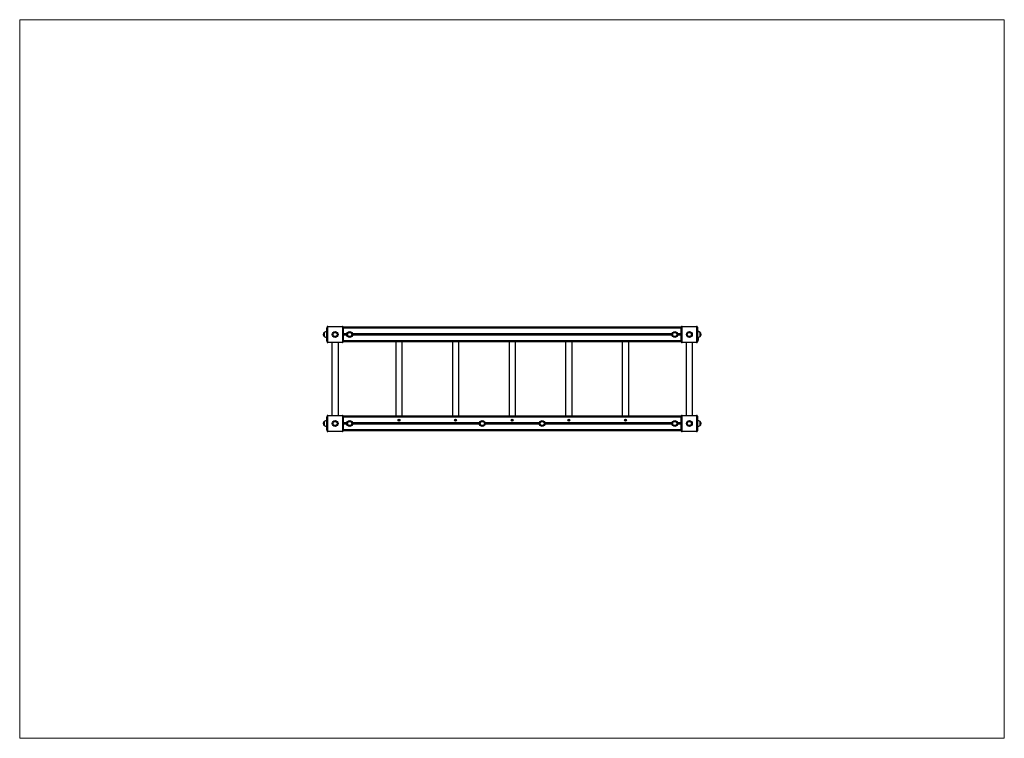
# Model space of a CAD drawing. Units: millimetres. Extents: x 0.22 to 6.3, y 0.21 to 4.65.
import ezdxf

# ---------------------------------------------------------------- set-up
doc = ezdxf.new("R2010")
doc.units = ezdxf.units.MM

msp = doc.modelspace()

# ---------------------------------------------------------------- linework, layer by layer
at = {"color": 7, "linetype": 'Continuous', "lineweight": 18}
for p, q in [((0.2166, 4.6511), (0.2166, 0.2111)), ((6.3036, 4.6511), (0.2166, 4.6511)), ((6.3036, 0.2111), (6.3036, 4.6511)), ((0.2166, 0.2111), (6.3036, 0.2111))]:
    msp.add_line(p, q, dxfattribs=at)
at = {"color": 7, "linetype": 'Continuous', "lineweight": 25}
for p, q in [((2.1156, 2.7461), (2.1166, 2.7461)), ((2.1156, 2.7361), (2.1156, 2.7461)), ((2.1166, 2.6611), (2.1166, 2.7511)), ((2.1196, 2.7511), (2.1166, 2.7511)), ((2.1196, 2.7511), (2.1196, 2.6611)), ((2.1216, 2.7531), (2.1216, 2.7561)), ((2.1216, 2.7561), (2.2116, 2.7561)), ((2.2116, 2.7531), (2.1216, 2.7531)), ((2.2116, 2.7531), (2.2116, 2.7561)), ((2.2166, 2.7511), (2.2136, 2.7511)), ((2.2136, 2.6611), (2.2136, 2.7511)), ((2.2166, 2.7511), (2.2166, 2.6611)), ((4.3066, 2.7511), (2.2166, 2.7511)), ((4.3066, 2.6611), (4.3066, 2.7511)), ((4.3096, 2.7511), (4.3066, 2.7511)), ((4.3096, 2.7511), (4.3096, 2.6611)), ((4.3116, 2.7531), (4.3116, 2.7561)), ((4.3116, 2.7561), (4.4016, 2.7561)), ((4.4016, 2.7531), (4.3116, 2.7531)), ((4.4016, 2.7531), (4.4016, 2.7561)), ((4.4036, 2.6611), (4.4036, 2.7511)), ((4.4066, 2.7511), (4.4036, 2.7511)), ((4.4066, 2.7511), (4.4066, 2.6611)), ((4.4066, 2.7461), (4.4076, 2.7461)), ((4.4076, 2.7461), (4.4076, 2.7361)), ((2.0996, 2.7192), (2.0996, 2.7191)), ((2.0996, 2.7191), (2.0996, 2.7061)), ((2.0996, 2.7191), (2.0996, 2.6931)), ((2.0996, 2.7061), (2.0996, 2.6931)), ((2.1156, 2.6761), (2.1156, 2.7361)), ((2.2393, 2.7111), (2.2166, 2.7111)), ((2.2386, 2.7061), (2.2166, 2.7061)), ((2.2393, 2.7011), (2.2166, 2.7011)), ((4.2493, 2.7111), (2.2739, 2.7111)), ((4.2493, 2.7011), (2.2739, 2.7011)), ((4.2486, 2.7061), (2.2746, 2.7061)), ((4.3066, 2.7111), (4.2839, 2.7111)), ((4.3066, 2.7011), (4.2839, 2.7011)), ((4.3066, 2.7061), (4.2846, 2.7061)), ((4.4076, 2.6761), (4.4076, 2.7361)), ((4.4116, 2.7287), (4.4076, 2.7287)), ((4.4116, 2.6787), (4.4076, 2.6787)), ((4.4116, 2.7287), (4.4116, 2.7238)), ((4.4116, 2.6884), (4.4116, 2.6787)), ((4.4116, 2.6787), (4.4116, 2.6687)), ((4.4236, 2.7191), (4.4236, 2.7192)), ((4.4236, 2.6931), (4.4236, 2.7191)), ((2.1156, 2.6661), (2.1156, 2.6761)), ((2.1166, 2.6661), (2.1156, 2.6661)), ((2.1196, 2.6611), (2.1166, 2.6611)), ((2.1216, 2.6561), (2.1216, 2.6591)), ((2.1216, 2.6591), (2.2116, 2.6591)), ((2.2116, 2.6561), (2.1216, 2.6561)), ((2.1466, 2.6561), (2.1466, 2.2061)), ((2.1866, 2.2061), (2.1866, 2.6561)), ((2.2116, 2.6561), (2.2116, 2.6591)), ((2.2166, 2.6611), (2.2136, 2.6611)), ((4.3066, 2.6611), (2.2166, 2.6611)), ((2.5416, 2.6611), (2.5416, 2.2011)), ((2.5816, 2.2011), (2.5816, 2.6611)), ((2.8916, 2.6611), (2.8916, 2.2011)), ((2.9316, 2.2011), (2.9316, 2.6611)), ((3.2416, 2.6611), (3.2416, 2.2011)), ((3.2816, 2.2011), (3.2816, 2.6611)), ((3.5916, 2.6611), (3.5916, 2.2011)), ((3.6316, 2.2011), (3.6316, 2.6611)), ((3.9416, 2.6611), (3.9416, 2.2011)), ((3.9816, 2.2011), (3.9816, 2.6611)), ((4.3096, 2.6611), (4.3066, 2.6611)), ((4.3116, 2.6561), (4.3116, 2.6591)), ((4.3116, 2.6591), (4.4016, 2.6591)), ((4.4016, 2.6561), (4.3116, 2.6561)), ((4.3366, 2.6561), (4.3366, 2.2061)), ((4.3766, 2.2061), (4.3766, 2.6561)), ((4.4016, 2.6561), (4.4016, 2.6591)), ((4.4066, 2.6611), (4.4036, 2.6611)), ((4.4076, 2.6661), (4.4066, 2.6661)), ((4.4076, 2.6761), (4.4076, 2.6661)), ((4.4116, 2.6687), (4.4076, 2.6687)), ((2.1156, 2.1861), (2.1156, 2.1961)), ((2.1156, 2.1961), (2.1166, 2.1961)), ((2.1196, 2.2011), (2.1166, 2.2011)), ((2.1166, 2.1111), (2.1166, 2.2011)), ((2.1196, 2.2011), (2.1196, 2.1111)), ((2.1216, 2.2031), (2.1216, 2.2061)), ((2.1216, 2.2061), (2.2116, 2.2061)), ((2.2116, 2.2031), (2.1216, 2.2031)), ((2.2116, 2.2031), (2.2116, 2.2061)), ((2.2166, 2.2011), (2.2136, 2.2011)), ((2.2136, 2.1111), (2.2136, 2.2011)), ((2.2166, 2.2011), (2.2166, 2.1111)), ((4.3066, 2.2011), (2.2166, 2.2011)), ((4.3066, 2.1111), (4.3066, 2.2011)), ((4.3096, 2.2011), (4.3066, 2.2011)), ((4.3096, 2.2011), (4.3096, 2.1111)), ((4.3116, 2.2031), (4.3116, 2.2061)), ((4.3116, 2.2061), (4.4016, 2.2061)), ((4.4016, 2.2031), (4.3116, 2.2031)), ((4.4016, 2.2031), (4.4016, 2.2061)), ((4.4066, 2.2011), (4.4036, 2.2011)), ((4.4036, 2.1111), (4.4036, 2.2011)), ((4.4066, 2.2011), (4.4066, 2.1111)), ((4.4066, 2.1961), (4.4076, 2.1961)), ((4.4076, 2.1961), (4.4076, 2.1861)), ((2.0996, 2.1692), (2.0996, 2.1691)), ((2.0996, 2.1691), (2.0996, 2.1561)), ((2.0996, 2.1691), (2.0996, 2.1431)), ((2.0996, 2.1561), (2.0996, 2.1431)), ((2.1156, 2.1261), (2.1156, 2.1861)), ((2.2393, 2.1611), (2.2166, 2.1611)), ((2.2386, 2.1561), (2.2166, 2.1561)), ((2.2393, 2.1511), (2.2166, 2.1511)), ((3.0593, 2.1611), (2.2739, 2.1611)), ((3.0593, 2.1511), (2.2739, 2.1511)), ((3.0586, 2.1561), (2.2746, 2.1561)), ((2.56, 2.1761), (2.5574, 2.1752)), ((2.5601, 2.1754), (2.5574, 2.1752)), ((2.5592, 2.1787), (2.5583, 2.1773)), ((2.56, 2.1761), (2.5583, 2.1773)), ((2.5601, 2.1754), (2.559, 2.1737)), ((2.5605, 2.1727), (2.559, 2.1737)), ((2.5609, 2.1776), (2.5592, 2.1787)), ((2.5616, 2.1745), (2.5605, 2.1727)), ((2.5617, 2.1777), (2.5607, 2.1803)), ((2.5607, 2.1803), (2.5609, 2.1776)), ((2.5625, 2.1719), (2.5616, 2.1745)), ((2.5628, 2.1795), (2.5617, 2.1777)), ((2.5623, 2.1746), (2.5625, 2.1719)), ((2.564, 2.1735), (2.5623, 2.1746)), ((2.5642, 2.1785), (2.5628, 2.1795)), ((2.5642, 2.1785), (2.5631, 2.1768)), ((2.5631, 2.1768), (2.5658, 2.177)), ((2.5633, 2.1761), (2.5658, 2.177)), ((2.565, 2.1749), (2.5633, 2.1761)), ((2.565, 2.1749), (2.564, 2.1735)), ((2.91, 2.1761), (2.9074, 2.1752)), ((2.9101, 2.1754), (2.9074, 2.1752)), ((2.9092, 2.1787), (2.9083, 2.1773)), ((2.91, 2.1761), (2.9083, 2.1773)), ((2.9101, 2.1754), (2.909, 2.1737)), ((2.9105, 2.1727), (2.909, 2.1737)), ((2.9109, 2.1776), (2.9092, 2.1787)), ((2.9116, 2.1745), (2.9105, 2.1727)), ((2.9107, 2.1803), (2.9109, 2.1776)), ((2.9117, 2.1777), (2.9107, 2.1803)), ((2.9125, 2.1719), (2.9116, 2.1745)), ((2.9128, 2.1795), (2.9117, 2.1777)), ((2.9123, 2.1746), (2.9125, 2.1719)), ((2.914, 2.1735), (2.9123, 2.1746)), ((2.9142, 2.1785), (2.9128, 2.1795)), ((2.9142, 2.1785), (2.9131, 2.1768)), ((2.9131, 2.1768), (2.9158, 2.177)), ((2.9133, 2.1761), (2.9158, 2.177)), ((2.915, 2.1749), (2.9133, 2.1761)), ((2.915, 2.1749), (2.914, 2.1735)), ((3.4293, 2.1611), (3.0939, 2.1611)), ((3.4293, 2.1511), (3.0939, 2.1511)), ((3.4286, 2.1561), (3.0946, 2.1561)), ((3.26, 2.1761), (3.2574, 2.1752)), ((3.2601, 2.1754), (3.2574, 2.1752)), ((3.2592, 2.1787), (3.2583, 2.1773)), ((3.26, 2.1761), (3.2583, 2.1773)), ((3.2601, 2.1754), (3.259, 2.1737)), ((3.2605, 2.1727), (3.259, 2.1737)), ((3.2609, 2.1776), (3.2592, 2.1787)), ((3.2616, 2.1745), (3.2605, 2.1727)), ((3.2617, 2.1777), (3.2607, 2.1803)), ((3.2607, 2.1803), (3.2609, 2.1776)), ((3.2625, 2.1719), (3.2616, 2.1745)), ((3.2628, 2.1795), (3.2617, 2.1777)), ((3.2623, 2.1746), (3.2625, 2.1719)), ((3.264, 2.1735), (3.2623, 2.1746)), ((3.2642, 2.1785), (3.2628, 2.1795)), ((3.2642, 2.1785), (3.2631, 2.1768)), ((3.2631, 2.1768), (3.2658, 2.177)), ((3.2633, 2.1761), (3.2658, 2.177)), ((3.265, 2.1749), (3.2633, 2.1761)), ((3.265, 2.1749), (3.264, 2.1735)), ((4.2493, 2.1611), (3.4639, 2.1611)), ((4.2493, 2.1511), (3.4639, 2.1511)), ((4.2486, 2.1561), (3.4646, 2.1561)), ((3.61, 2.1761), (3.6074, 2.1752)), ((3.6101, 2.1754), (3.6074, 2.1752)), ((3.6092, 2.1787), (3.6083, 2.1773)), ((3.61, 2.1761), (3.6083, 2.1773)), ((3.6101, 2.1754), (3.609, 2.1737)), ((3.6105, 2.1727), (3.609, 2.1737)), ((3.6109, 2.1776), (3.6092, 2.1787)), ((3.6116, 2.1745), (3.6105, 2.1727)), ((3.6117, 2.1777), (3.6107, 2.1803)), ((3.6107, 2.1803), (3.6109, 2.1776)), ((3.6125, 2.1719), (3.6116, 2.1745)), ((3.6128, 2.1795), (3.6117, 2.1777)), ((3.6123, 2.1746), (3.6125, 2.1719)), ((3.614, 2.1735), (3.6123, 2.1746)), ((3.6142, 2.1785), (3.6128, 2.1795)), ((3.6142, 2.1785), (3.6131, 2.1768)), ((3.6131, 2.1768), (3.6158, 2.177)), ((3.6133, 2.1761), (3.6158, 2.177)), ((3.615, 2.1749), (3.6133, 2.1761)), ((3.615, 2.1749), (3.614, 2.1735)), ((3.96, 2.1761), (3.9574, 2.1752)), ((3.9601, 2.1754), (3.9574, 2.1752)), ((3.9592, 2.1787), (3.9583, 2.1773)), ((3.96, 2.1761), (3.9583, 2.1773)), ((3.9601, 2.1754), (3.959, 2.1737)), ((3.9605, 2.1727), (3.959, 2.1737)), ((3.9609, 2.1776), (3.9592, 2.1787)), ((3.9616, 2.1745), (3.9605, 2.1727)), ((3.9617, 2.1777), (3.9607, 2.1803)), ((3.9607, 2.1803), (3.9609, 2.1776)), ((3.9625, 2.1719), (3.9616, 2.1745)), ((3.9628, 2.1795), (3.9617, 2.1777)), ((3.9623, 2.1746), (3.9625, 2.1719)), ((3.964, 2.1735), (3.9623, 2.1746)), ((3.9642, 2.1785), (3.9628, 2.1795)), ((3.9642, 2.1785), (3.9631, 2.1768)), ((3.9631, 2.1768), (3.9658, 2.177)), ((3.9633, 2.1761), (3.9658, 2.177)), ((3.965, 2.1749), (3.9633, 2.1761)), ((3.965, 2.1749), (3.964, 2.1735)), ((4.3066, 2.1611), (4.2839, 2.1611)), ((4.3066, 2.1511), (4.2839, 2.1511)), ((4.3066, 2.1561), (4.2846, 2.1561)), ((4.4076, 2.1261), (4.4076, 2.1861)), ((4.4236, 2.1691), (4.4236, 2.1692)), ((4.4236, 2.1431), (4.4236, 2.1691)), ((2.1156, 2.1161), (2.1156, 2.1261)), ((2.1166, 2.1161), (2.1156, 2.1161)), ((2.1196, 2.1111), (2.1166, 2.1111)), ((2.1216, 2.1061), (2.1216, 2.1091)), ((2.1216, 2.1091), (2.2116, 2.1091)), ((2.2116, 2.1061), (2.1216, 2.1061)), ((2.2116, 2.1061), (2.2116, 2.1091)), ((2.2166, 2.1111), (2.2136, 2.1111)), ((4.3066, 2.1111), (2.2166, 2.1111)), ((4.3096, 2.1111), (4.3066, 2.1111)), ((4.3116, 2.1061), (4.3116, 2.1091)), ((4.3116, 2.1091), (4.4016, 2.1091)), ((4.4016, 2.1061), (4.3116, 2.1061)), ((4.4016, 2.1061), (4.4016, 2.1091)), ((4.4066, 2.1111), (4.4036, 2.1111)), ((4.4076, 2.1161), (4.4066, 2.1161)), ((4.4076, 2.1261), (4.4076, 2.1161))]:
    msp.add_line(p, q, dxfattribs=at)
at = {"color": 8, "linetype": 'Continuous', "lineweight": 25}
for p, q in [((4.3066, 2.7461), (2.2166, 2.7461)), ((2.1166, 2.7361), (2.1156, 2.7361)), ((4.4076, 2.7361), (4.4066, 2.7361)), ((2.1156, 2.6761), (2.1166, 2.6761)), ((4.3066, 2.6661), (2.2166, 2.6661)), ((4.4066, 2.6761), (4.4076, 2.6761)), ((4.3066, 2.1961), (2.2166, 2.1961)), ((2.1166, 2.1861), (2.1156, 2.1861)), ((4.4076, 2.1861), (4.4066, 2.1861)), ((2.1156, 2.1261), (2.1166, 2.1261)), ((4.3066, 2.1161), (2.2166, 2.1161)), ((4.4066, 2.1261), (4.4076, 2.1261))]:
    msp.add_line(p, q, dxfattribs=at)
at = {"color": 7, "linetype": 'Continuous', "lineweight": 25}
for centre, radius in [((2.1666, 2.7061), 0.018), ((2.1666, 2.7061), 0.013), ((2.2566, 2.7061), 0.018), ((2.2566, 2.7061), 0.013), ((4.2666, 2.7061), 0.018), ((4.2666, 2.7061), 0.013), ((4.3566, 2.7061), 0.018), ((4.3566, 2.7061), 0.013), ((2.1666, 2.1561), 0.018), ((2.1666, 2.1561), 0.013), ((2.2566, 2.1561), 0.018), ((2.2566, 2.1561), 0.013), ((2.5616, 2.1761), 0.006), ((2.5616, 2.1761), 0.0055), ((2.9116, 2.1761), 0.006), ((2.9116, 2.1761), 0.0055), ((3.0766, 2.1561), 0.018), ((3.0766, 2.1561), 0.013), ((3.2616, 2.1761), 0.006), ((3.2616, 2.1761), 0.0055), ((3.4466, 2.1561), 0.018), ((3.4466, 2.1561), 0.013), ((3.6116, 2.1761), 0.006), ((3.6116, 2.1761), 0.0055), ((3.9616, 2.1761), 0.006), ((3.9616, 2.1761), 0.0055), ((4.2666, 2.1561), 0.018), ((4.2666, 2.1561), 0.013), ((4.3566, 2.1561), 0.018), ((4.3566, 2.1561), 0.013)]:
    msp.add_circle(centre, radius, dxfattribs=at)
for centre, radius, start, end in [((2.1216, 2.7511), 0.005, 90, 180), ((2.1216, 2.7511), 0.002, 90, 180), ((2.2116, 2.7511), 0.005, 0, 90), ((2.2116, 2.7511), 0.002, 0, 90), ((4.3116, 2.7511), 0.005, 90, 180), ((4.3116, 2.7511), 0.002, 90, 180), ((4.4016, 2.7511), 0.005, 0, 90), ((4.4016, 2.7511), 0.002, 0, 90), ((2.1107, 2.7062), 0.0171, 130.44972, 180), ((2.1107, 2.7061), 0.0171, 130.44972, 180), ((2.1107, 2.7061), 0.0171, 180, 229.55028), ((2.1162, 2.6942), 0.03, 91.13057, 123.57748), ((2.1162, 2.6941), 0.03, 91.13057, 123.57748), ((2.1162, 2.7181), 0.03, 236.42252, 268.86943), ((4.407, 2.6941), 0.03, 56.42252, 88.86943), ((4.407, 2.7181), 0.03, 271.13057, 303.57748), ((4.407, 2.6942), 0.03, 56.42252, 81.19546), ((4.4125, 2.7062), 0.0171, 359.79619, 49.55028), ((4.4125, 2.7061), 0.0171, 310.44972, 49.55028), ((2.1216, 2.6611), 0.005, 180, 270), ((2.1216, 2.6611), 0.002, 180, 270), ((2.2116, 2.6611), 0.002, 270, 0), ((2.2116, 2.6611), 0.005, 270, 0), ((4.3116, 2.6611), 0.005, 180, 270), ((4.3116, 2.6611), 0.002, 180, 270), ((4.4016, 2.6611), 0.002, 270, 0), ((4.4016, 2.6611), 0.005, 270, 0), ((2.1216, 2.2011), 0.005, 90, 180), ((2.1216, 2.2011), 0.002, 90, 180), ((2.2116, 2.2011), 0.005, 0, 90), ((2.2116, 2.2011), 0.002, 0, 90), ((4.3116, 2.2011), 0.005, 90, 180), ((4.3116, 2.2011), 0.002, 90, 180), ((4.4016, 2.2011), 0.005, 0, 90), ((4.4016, 2.2011), 0.002, 0, 90), ((2.1107, 2.1562), 0.0171, 130.44972, 180), ((2.1107, 2.1561), 0.0171, 130.44972, 180), ((2.1107, 2.1561), 0.0171, 180, 229.55028), ((2.1162, 2.1442), 0.03, 91.13057, 123.57748), ((2.1162, 2.1441), 0.03, 91.13057, 123.57748), ((2.1162, 2.1681), 0.03, 236.42252, 268.86943), ((4.407, 2.1442), 0.03, 56.42252, 88.86943), ((4.407, 2.1441), 0.03, 56.42252, 88.86943), ((4.407, 2.1681), 0.03, 271.13057, 303.57748), ((4.4125, 2.1562), 0.0171, 359.79636, 49.55028), ((4.4125, 2.1561), 0.0171, 310.44972, 49.55028), ((2.1216, 2.1111), 0.005, 180, 270), ((2.1216, 2.1111), 0.002, 180, 270), ((2.2116, 2.1111), 0.005, 270, 0), ((2.2116, 2.1111), 0.002, 270, 0), ((4.3116, 2.1111), 0.005, 180, 270), ((4.3116, 2.1111), 0.002, 180, 270), ((4.4016, 2.1111), 0.005, 270, 0), ((4.4016, 2.1111), 0.002, 270, 0)]:
    msp.add_arc(centre, radius, start, end, dxfattribs=at)

doc.saveas('drawing.dxf')
